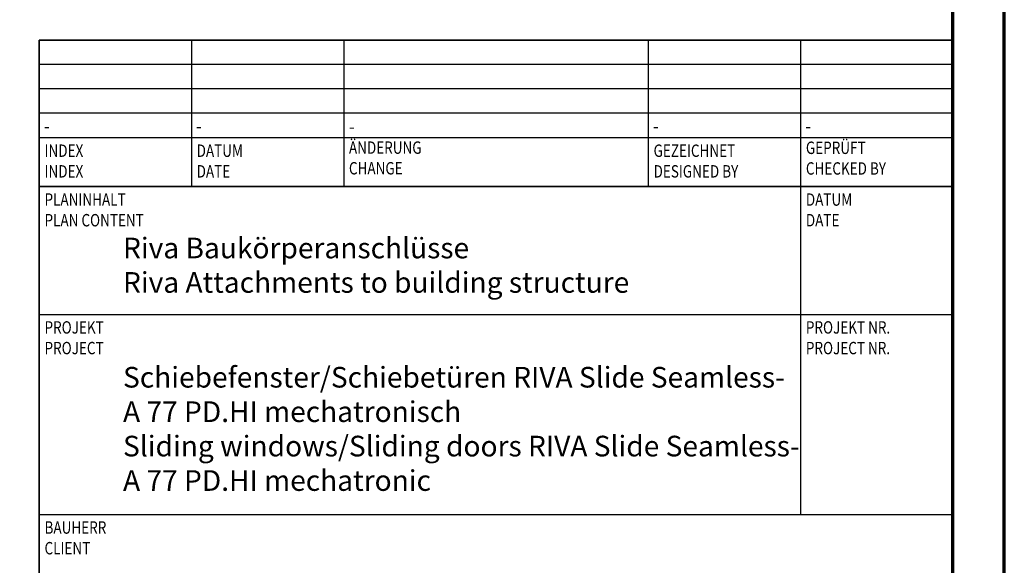
# Model space of a CAD drawing. Units: millimetres. Extents: x 2450 to 23610, y -352 to 2500.
# Drawn here: x 3544 to 3639, y -301 to -248 of the extents above; entities that cross this region are included whole.
import ezdxf

# ---------------------------------------------------------------- set-up
doc = ezdxf.new("R2010")
doc.units = ezdxf.units.MM
doc.linetypes.add('AUSGEZOGEN', pattern=[0])
doc.layers.add('FormatAK-Text', color=7, linetype='Continuous')
doc.layers.add('RAHMEN', color=7, linetype='AUSGEZOGEN')
doc.layers.add('nicht drucken', color=6, linetype='Continuous', plot=False)
doc.layers.add('Rahmen (ISO)', color=7, linetype='Continuous', lineweight=70)
doc.styles.add('Arial', font='arialbd.ttf')

# ---------------------------------------------------------------- blocks, each defined once
blk = doc.blocks.new('Rahmen A0 BK')
at = {"linetype": 'ByBlock'}
blk.add_line((1095.482, 101.548), (1095.482, 5), dxfattribs=at)
at = {"linetype": 'AUSGEZOGEN', "lineweight": 25}
for p, q in [((1184, 101.548), (1095.482, 101.548)), ((1184, 99.182), (1095.482, 99.182)), ((1184, 96.816), (1095.482, 96.816)), ((1184, 94.451), (1095.482, 94.451)), ((1184, 92.085), (1095.482, 92.085)), ((1095.482, 87.353), (1184, 87.353)), ((1184, 87.353), (1095.482, 87.353)), ((1095.482, 87.353), (1184, 87.353)), ((1169.261, 87.353), (1169.261, 55.592)), ((1095.482, 74.973), (1184, 74.973)), ((1095.482, 55.592), (1184, 55.592))]:
    blk.add_line(p, q, dxfattribs=at)
for p, q in [((1110.221, 101.548), (1110.221, 87.353)), ((1124.981, 101.548), (1124.981, 87.353)), ((1154.501, 101.548), (1154.501, 87.353)), ((1169.261, 101.548), (1169.261, 87.353))]:
    blk.add_line(p, q)
blk.add_lwpolyline([(1095.482, 101.548), (1184, 101.548), (1184, 5), (1095.482, 5)], close=True)
at = {"layer": 'nicht drucken'}
blk.add_lwpolyline([(0, 0), (1189, 0), (1189, 841), (0, 841)], close=True, dxfattribs=at)
at = {"layer": 'Rahmen (ISO)'}
blk.add_line((1189, 0), (1189, 841), dxfattribs=at)
blk.add_lwpolyline([(5, 5), (1184, 5), (1184, 836), (5, 836)], close=True, dxfattribs=at)
at = {"linetype": 'AUSGEZOGEN', "lineweight": 25, "char_height": 1.2, "attachment_point": 1, "style": 'Arial'}
for s, insert, width in [('\\W0.80;ÄNDERUNG  \\PCHANGE', (1125.492, 91.73), 13), ('\\W0.80;GEPRÜFT \\PCHECKED BY', (1169.772, 91.711), 13), ('\\W0.80;INDEX  \\PINDEX', (1095.993, 91.431), 13), ('\\W0.80;DATUM  \\PDATE', (1110.732, 91.431), 13), ('\\W0.80;GEZEICHNET \\PDESIGNED BY', (1155.012, 91.431), 13), ('\\W0.80;PLANINHALT  \\PPLAN CONTENT', (1095.993, 86.7), 13), ('\\W0.80;DATUM\\PDATE', (1169.772, 86.7), 13), ('\\W0.80;PROJEKT  \\PPROJECT', (1095.993, 74.319), 13), ('\\W0.80;PROJEKT NR.  PROJECT NR.', (1169.772, 74.319), 13), ('\\W0.80;BAUHERR \\PCLIENT', (1095.993, 54.939), 19.39489)]:
    blk.add_mtext(s, dxfattribs=dict(at, insert=insert, width=width))
at = {"layer": 'FormatAK-Text', "color": 7, "linetype": 'AUSGEZOGEN', "lineweight": 25, "char_height": 1.196, "width": 13, "style": 'Arial'}
for insert, attachment_point in [((1096.219, 93.797), 2), ((1110.959, 93.797), 2), ((1125.492, 93.755), 1), ((1155.239, 93.797), 2), ((1169.999, 93.797), 2)]:
    blk.add_mtext('-', dxfattribs=dict(at, insert=insert, attachment_point=attachment_point))
at = {"layer": 'FormatAK-Text', "color": 0, "char_height": 2, "attachment_point": 1, "style": 'Arial'}
for s, width, heights, insert in [('\\fArial|b0|i0|c0|p34;Riva Baukörperanschlüsse\\PRiva Attachments to building structure', 61.27194, [6.361], (1103.6, 82.408)), ('\\fArial|b0|i0|c0|p34;Schiebefenster/Schiebetüren RIVA Slide Seamless-\\PA 77 PD.HI mechatronisch\\PSliding windows/Sliding doors RIVA Slide Seamless-\\PA 77 PD.HI mechatronic', 104.77194, [12.861], (1103.6, 69.893))]:
    blk.add_mtext_dynamic_manual_height_columns(s, width=width, gutter_width=15, heights=heights, dxfattribs=dict(at, insert=insert))

msp = doc.modelspace()

# ---------------------------------------------------------------- block references
at = {"layer": 'RAHMEN'}
msp.add_blockref('Rahmen A0 BK', (2450.321, -351.694), dxfattribs=at)

doc.saveas('drawing.dxf')
